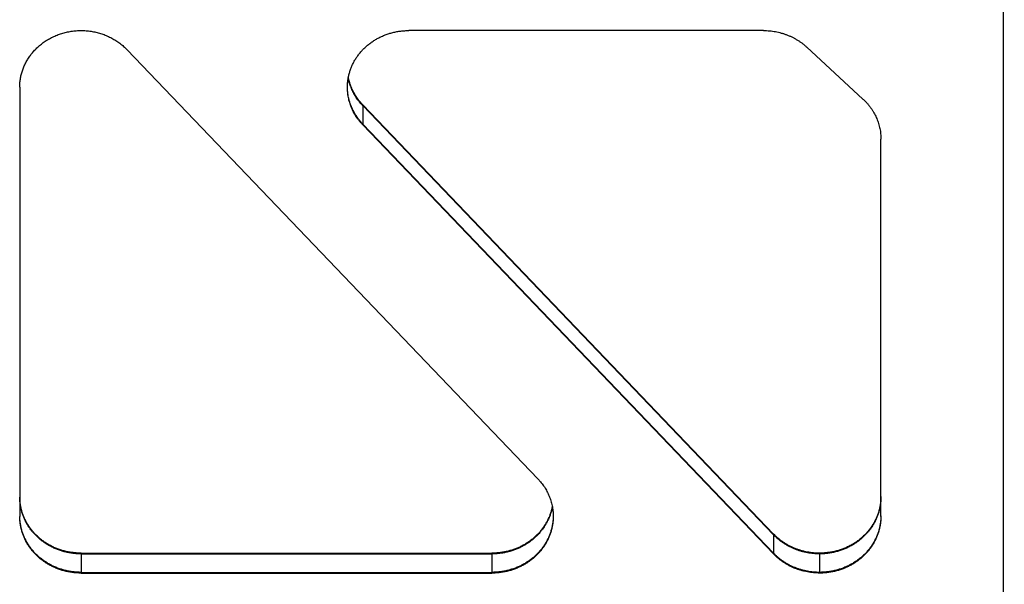
# Model space of a CAD drawing. Extents: x -1065 to 1101, y -576 to 1051.
# Drawn here: x 216 to 420, y 26 to 143 of the extents above; entities that cross this region are included whole.
import ezdxf

# ---------------------------------------------------------------- set-up
doc = ezdxf.new("R2010")
doc.units = 0
doc.header["$LTSCALE"] = 0.25
doc.linetypes.add('DIVIDE', pattern=[71.228618, 28.491447, -14.245724, 0, -14.245724, 0, -14.245724])
doc.layers.get('0').update_dxf_attribs({"linetype": 'CONTINUOUS'})

# ---------------------------------------------------------------- blocks, each defined once
blk = doc.blocks.new('*X183')
at = {"color": 1}
for p, q in [((420.3, 237.31), (420, 237.61)), ((420.3, 230.24), (420, 230.54)), ((420.3, 223.17), (420, 223.47)), ((420.3, 216.1), (420, 216.4)), ((421.37, 207.96), (420.86, 208.47)), ((425.55, 196.7), (425.04, 197.21)), ((429.74, 185.44), (429.23, 185.95)), ((433.93, 174.18), (433.42, 174.69)), ((438.12, 162.92), (437.61, 163.43)), ((440.3, 153.67), (440, 153.97)), ((440.3, 146.6), (440, 146.9)), ((440.07, 139.76), (440, 139.83))]:
    blk.add_line(p, q, dxfattribs=at)
blk = doc.blocks.new('GEO__S', base_point=(-591.51, -1748.13))
for p, q in [((420, 23.8), (420, 149.52)), ((420, 23.8), (420, 149.52)), ((420, 23.8), (420, 149.52)), ((420, 23.8), (420, 149.52)), ((370.29, 140.73), (296.88, 140.73)), ((323.59, 47.97), (238.56, 136.77)), ((379.27, 137.29), (390.88, 126.56)), ((216.35, 128.99), (216.35, 44.32)), ((216.35, 128.99), (216.35, 44.32)), ((216.35, 128.99), (216.35, 44.32)), ((287.36, 125.34), (372.39, 36.54)), ((287.36, 125.22), (372.39, 36.43)), ((287.36, 125.19), (372.39, 36.4)), ((287.36, 121.37), (372.39, 32.57)), ((287.36, 121.34), (372.39, 32.54)), ((287.36, 121.22), (372.39, 32.42)), ((394.6, 44.32), (394.6, 118.27)), ((394.6, 44.32), (394.6, 118.27)), ((394.6, 44.32), (394.6, 118.27)), ((216.35, 44.32), (216.35, 44.2)), ((216.35, 44.32), (216.35, 44.2)), ((216.35, 44.32), (216.35, 44.2)), ((216.35, 44.2), (216.35, 44.17)), ((216.35, 44.2), (216.35, 44.17)), ((216.35, 44.17), (216.35, 40.34)), ((216.35, 44.17), (216.35, 40.34)), ((394.6, 44.2), (394.6, 44.32)), ((394.6, 44.2), (394.6, 44.32)), ((394.6, 44.2), (394.6, 44.32)), ((394.6, 44.17), (394.6, 44.2)), ((394.6, 44.17), (394.6, 44.2)), ((394.6, 40.34), (394.6, 44.17)), ((394.6, 40.34), (394.6, 44.17)), ((216.35, 40.34), (216.35, 40.31)), ((216.35, 40.34), (216.35, 40.31)), ((216.35, 40.31), (216.35, 40.2)), ((216.35, 40.31), (216.35, 40.2)), ((394.6, 40.31), (394.6, 40.34)), ((394.6, 40.31), (394.6, 40.34)), ((394.6, 40.2), (394.6, 40.31)), ((394.6, 40.2), (394.6, 40.31)), ((229.05, 32.58), (314.07, 32.58)), ((229.05, 32.47), (314.07, 32.47)), ((229.05, 32.44), (314.07, 32.44)), ((229.05, 28.61), (314.07, 28.61)), ((229.05, 28.58), (314.07, 28.58)), ((229.05, 28.47), (314.07, 28.47))]:
    blk.add_line(p, q)
at = {"color": 1, "linetype": 'DIVIDE'}
for p, q in [((287.36, 125.22), (287.36, 125.34)), ((287.36, 125.19), (287.36, 121.37)), ((287.36, 121.34), (287.36, 121.22)), ((372.39, 36.43), (372.39, 36.54)), ((372.39, 36.4), (372.39, 32.57)), ((229.05, 32.47), (229.05, 32.58)), ((229.05, 32.44), (229.05, 28.61)), ((314.07, 32.47), (314.07, 32.58)), ((314.07, 32.44), (314.07, 28.61)), ((372.39, 32.54), (372.39, 32.42)), ((381.9, 32.47), (381.9, 32.58)), ((381.9, 32.44), (381.9, 28.61)), ((229.05, 28.58), (229.05, 28.47)), ((314.07, 28.58), (314.07, 28.47)), ((381.9, 28.58), (381.9, 28.47))]:
    blk.add_line(p, q, dxfattribs=at)
for points in [[(216.35, 129.14, -0.020581), (216.4, 130.03, -0.020439), (216.52, 130.92, -0.020274), (216.71, 131.78, -0.020097), (216.98, 132.63, -0.01992), (217.3, 133.46, -0.019749), (217.7, 134.26, -0.019589), (218.16, 135.03, -0.019443), (218.68, 135.77, -0.019309), (219.27, 136.48, -0.019186), (219.91, 137.14, -0.020253), (220.64, 137.78, -0.019887), (221.43, 138.38, -0.019552), (222.28, 138.92, -0.019259), (223.16, 139.39, -0.019021), (224.08, 139.79, -0.018843), (225.03, 140.12, -0.01873), (226.01, 140.39, -0.018682), (227.01, 140.58, -0.018696), (228.02, 140.69, -0.018765), (229.05, 140.73, -0.018807), (230.08, 140.69, -0.01873), (231.11, 140.57, -0.018705), (232.11, 140.38, -0.018733), (233.09, 140.12, -0.018819), (234.04, 139.79, -0.018969), (234.96, 139.38, -0.019181), (235.84, 138.91, -0.019453), (236.68, 138.38, -0.019777), (237.47, 137.78, -0.020143), (238.21, 137.12), (238.56, 136.77), (238.56, 136.77)], [(284.18, 129.14, -0.01755), (284.21, 129.9, -0.01745), (284.3, 130.66, -0.017335), (284.44, 131.4, -0.017211), (284.64, 132.13, -0.017084), (284.88, 132.85, -0.016958), (285.17, 133.55, -0.016837), (285.51, 134.23, -0.016722), (285.9, 134.9, -0.016615), (286.33, 135.53, -0.016516), (286.81, 136.15, -0.016423), (287.33, 136.73, -0.016335), (287.89, 137.29, -0.016372), (288.51, 137.82, -0.016136), (289.15, 138.31, -0.015916), (289.83, 138.76, -0.01572), (290.53, 139.16, -0.015551), (291.26, 139.52, -0.015414), (292.01, 139.83, -0.01531), (292.79, 140.1, -0.015241), (293.58, 140.33, -0.015206), (294.39, 140.5, -0.015203), (295.21, 140.63, -0.01523), (296.04, 140.7, -0.015284), (296.88, 140.73), (296.88, 140.73)], [(370.29, 140.73, -0.011437), (370.92, 140.71, -0.011406), (371.54, 140.67, -0.011385), (372.16, 140.6, -0.011376), (372.78, 140.5, -0.011379), (373.39, 140.37, -0.011396), (373.98, 140.22, -0.011427), (374.57, 140.04, -0.011473), (375.15, 139.83, -0.011533), (375.72, 139.6, -0.011608), (376.27, 139.35, -0.011696), (376.81, 139.06, -0.011798), (377.34, 138.76, -0.011912), (377.85, 138.43, -0.012036), (378.34, 138.07, -0.012169), (378.81, 137.69, -0.012308), (379.27, 137.29), (379.27, 137.29)], [(287.36, 125.22, -0.010052), (287.03, 125.58, -0.010089), (286.72, 125.95, -0.010127), (286.43, 126.33, -0.010165), (286.15, 126.71, -0.010205), (285.89, 127.11, -0.010246), (285.65, 127.51, -0.010289), (285.42, 127.93, -0.010333), (285.22, 128.35, -0.010379), (285.03, 128.77, -0.010426), (284.86, 129.21, -0.010473), (284.7, 129.65, -0.010522), (284.57, 130.09, -0.01057), (284.46, 130.54, -0.010618), (284.36, 131), (284.36, 131)], [(287.36, 125.19, -0.010076), (287.03, 125.55, -0.010113), (286.72, 125.92, -0.010151), (286.43, 126.3, -0.01019), (286.15, 126.69, -0.01023), (285.89, 127.08, -0.010271), (285.64, 127.49, -0.010314), (285.42, 127.9, -0.010359), (285.21, 128.32, -0.010405), (285.02, 128.75, -0.010452), (284.85, 129.19, -0.0105), (284.7, 129.63, -0.010548), (284.57, 130.07, -0.010597), (284.45, 130.53, -0.010645), (284.36, 130.98), (284.36, 130.98)], [(287.36, 125.34, -0.01033), (287.03, 125.71, -0.01037), (286.71, 126.08, -0.01041), (286.4, 126.47, -0.010451), (286.12, 126.87, -0.010493), (285.86, 127.28, -0.010537), (285.61, 127.7, -0.010582), (285.38, 128.12, -0.010629), (285.17, 128.55, -0.010678), (284.98, 129, -0.010727), (284.81, 129.44, -0.010778), (284.66, 129.9, -0.010829), (284.53, 130.36, -0.01088), (284.42, 130.82), (284.37, 131.05), (284.37, 131.05)], [(216.35, 128.99, -0.00134), (216.35, 129.05, -0.001339), (216.35, 129.11), (216.35, 129.14), (216.35, 129.14)], [(216.35, 128.99, -0.00134), (216.35, 129.05, -0.001339), (216.35, 129.11), (216.35, 129.14), (216.35, 129.14)], [(216.35, 128.99, -0.00134), (216.35, 129.05, -0.001339), (216.35, 129.11), (216.35, 129.14), (216.35, 129.14)], [(284.18, 129.11, -0.000705), (284.18, 129.14), (284.18, 129.14)], [(284.18, 129.11, -0.000705), (284.18, 129.14), (284.18, 129.14)], [(284.18, 128.99, -0.000909), (284.18, 129.02, -0.001405), (284.18, 129.05, -0.001901), (284.18, 129.08, -0.002396), (284.18, 129.11), (284.18, 129.11)], [(284.18, 128.99, -0.001959), (284.18, 129.02, -0.002155), (284.18, 129.05, -0.00235), (284.18, 129.08, -0.002546), (284.18, 129.11), (284.18, 129.11)], [(287.36, 121.34, -0.011353), (286.99, 121.74, -0.011401), (286.65, 122.16, -0.011449), (286.32, 122.59, -0.0115), (286.01, 123.03, -0.011551), (285.73, 123.48, -0.011605), (285.47, 123.94, -0.011662), (285.23, 124.42, -0.01172), (285.02, 124.9, -0.01178), (284.83, 125.39, -0.011841), (284.66, 125.89, -0.011903), (284.52, 126.39, -0.011965), (284.4, 126.9, -0.012025), (284.31, 127.42, -0.012084), (284.24, 127.94, -0.012138), (284.19, 128.47, -0.012188), (284.18, 128.99), (284.18, 128.99)], [(287.36, 121.22, -0.011507), (286.99, 121.63, -0.011556), (286.64, 122.05, -0.011607), (286.31, 122.49, -0.011659), (286, 122.94, -0.011713), (285.71, 123.4, -0.011769), (285.45, 123.87, -0.011827), (285.21, 124.35, -0.011888), (285, 124.84, -0.01195), (284.81, 125.34, -0.012014), (284.64, 125.84, -0.012078), (284.5, 126.35, -0.012142), (284.38, 126.87, -0.012204), (284.29, 127.4, -0.012264), (284.23, 127.93, -0.012319), (284.19, 128.46, -0.012369), (284.18, 128.99), (284.18, 128.99)], [(287.36, 121.37, -0.011312), (286.99, 121.77, -0.011359), (286.65, 122.18, -0.011408), (286.32, 122.61, -0.011457), (286.02, 123.05, -0.011509), (285.74, 123.5, -0.011562), (285.48, 123.97, -0.011618), (285.24, 124.44, -0.011676), (285.03, 124.92, -0.011735), (284.84, 125.41, -0.011796), (284.67, 125.9, -0.011858), (284.53, 126.4, -0.011919), (284.41, 126.91, -0.011979), (284.31, 127.43, -0.012037), (284.24, 127.95, -0.012092), (284.2, 128.47, -0.012141), (284.18, 128.99), (284.18, 128.99)], [(390.88, 126.56, -0.011648), (391.29, 126.17, -0.011697), (391.68, 125.76, -0.011748), (392.04, 125.33, -0.011801), (392.38, 124.89, -0.011856), (392.7, 124.44, -0.011914), (393, 123.97, -0.011975), (393.27, 123.49, -0.012038), (393.52, 123.01, -0.012105), (393.74, 122.51, -0.012174), (393.94, 122, -0.012245), (394.11, 121.49, -0.012316), (394.26, 120.96, -0.012387), (394.38, 120.44, -0.012457), (394.48, 119.9, -0.012523), (394.54, 119.36, -0.012584), (394.59, 118.82, -0.012638), (394.6, 118.27), (394.6, 118.27)], [(323.59, 47.97, -0.011353), (323.96, 47.57, -0.0114), (324.3, 47.15, -0.011449), (324.63, 46.72, -0.011498), (324.94, 46.28, -0.01155), (325.22, 45.83, -0.011603), (325.48, 45.36, -0.011659), (325.72, 44.89, -0.011717), (325.93, 44.41, -0.011776), (326.12, 43.92, -0.011837), (326.29, 43.42, -0.011898), (326.43, 42.91, -0.01196), (326.55, 42.4, -0.01202), (326.64, 41.89, -0.012078), (326.71, 41.37, -0.012132), (326.76, 40.84, -0.012182), (326.77, 40.31), (326.77, 40.31)], [(229.05, 32.58, -0.015234), (228.21, 32.61, -0.015186), (227.38, 32.69, -0.015163), (226.56, 32.81, -0.01517), (225.75, 32.99, -0.015209), (224.96, 33.21, -0.015282), (224.19, 33.48, -0.015389), (223.44, 33.79, -0.015531), (222.71, 34.15, -0.015705), (222, 34.55, -0.015907), (221.33, 35, -0.016134), (220.68, 35.49, -0.01638), (220.07, 36.02, -0.016244), (219.5, 36.58, -0.016342), (218.98, 37.16, -0.016445), (218.51, 37.78, -0.016555), (218.07, 38.42, -0.016672), (217.69, 39.08, -0.016798), (217.35, 39.76, -0.016931), (217.05, 40.46, -0.017069), (216.81, 41.18, -0.01721), (216.62, 41.91, -0.017349), (216.48, 42.66, -0.01748), (216.39, 43.41, -0.017597), (216.35, 44.17), (216.35, 44.17)], [(229.05, 32.47, -0.015234), (228.21, 32.49, -0.015186), (227.38, 32.57, -0.015163), (226.56, 32.7, -0.01517), (225.75, 32.87, -0.015209), (224.96, 33.09, -0.015282), (224.19, 33.36, -0.015389), (223.44, 33.68, -0.015531), (222.71, 34.04, -0.015705), (222, 34.44, -0.015907), (221.33, 34.89, -0.016134), (220.68, 35.38, -0.01638), (220.07, 35.91, -0.015789), (219.52, 36.45, -0.015883), (219.01, 37.02, -0.015981), (218.54, 37.61, -0.016084), (218.12, 38.23, -0.016195), (217.74, 38.87, -0.016314), (217.4, 39.53, -0.01644), (217.11, 40.21, -0.016571), (216.86, 40.9, -0.016704), (216.66, 41.61, -0.016837), (216.51, 42.33, -0.016964), (216.41, 43.06, -0.01708), (216.36, 43.8), (216.35, 44.17), (216.35, 44.17)], [(229.05, 32.44, -0.015234), (228.21, 32.46, -0.015186), (227.38, 32.54, -0.015163), (226.56, 32.67, -0.01517), (225.75, 32.84, -0.015209), (224.96, 33.06, -0.015282), (224.19, 33.33, -0.015389), (223.44, 33.65, -0.015531), (222.71, 34.01, -0.015705), (222, 34.41, -0.015907), (221.33, 34.86, -0.016134), (220.68, 35.34, -0.01638), (220.07, 35.87, -0.015841), (219.52, 36.42, -0.015934), (219.01, 36.99, -0.016032), (218.54, 37.59, -0.016135), (218.11, 38.21, -0.016246), (217.73, 38.85, -0.016365), (217.39, 39.51, -0.01649), (217.1, 40.19, -0.016621), (216.86, 40.89, -0.016754), (216.66, 41.6, -0.016887), (216.51, 42.32, -0.017014), (216.41, 43.06, -0.017129), (216.36, 43.8), (216.35, 44.17), (216.35, 44.17)], [(394.6, 44.17, -0.017074), (394.57, 43.43, -0.016982), (394.49, 42.7, -0.016876), (394.37, 41.97, -0.01676), (394.19, 41.26, -0.01664), (393.97, 40.55, -0.01652), (393.7, 39.87, -0.016403), (393.39, 39.2, -0.016293), (393.03, 38.55, -0.016189), (392.62, 37.92, -0.016092), (392.18, 37.31, -0.016002), (391.69, 36.73, -0.015916), (391.16, 36.17, -0.016498), (390.58, 35.64, -0.016252), (389.95, 35.13, -0.016024), (389.29, 34.66, -0.015815), (388.6, 34.23, -0.015632), (387.88, 33.85, -0.015478), (387.14, 33.51, -0.015358), (386.38, 33.22, -0.015271), (385.59, 32.98, -0.015219), (384.79, 32.78, -0.0152), (383.98, 32.63, -0.015213), (383.16, 32.53, -0.015254), (382.32, 32.47), (381.9, 32.47), (381.9, 32.47)], [(394.6, 44.17, -0.017538), (394.56, 43.41, -0.017439), (394.47, 42.66, -0.017325), (394.33, 41.91, -0.017202), (394.14, 41.18, -0.017076), (393.9, 40.46, -0.016951), (393.6, 39.76, -0.016831), (393.26, 39.08, -0.016717), (392.88, 38.42, -0.016612), (392.44, 37.78, -0.016514), (391.97, 37.16, -0.016422), (391.45, 36.58, -0.016334), (390.88, 36.02, -0.016372), (390.27, 35.49, -0.016136), (389.62, 35, -0.015916), (388.95, 34.55, -0.01572), (388.24, 34.15, -0.015551), (387.51, 33.79, -0.015414), (386.76, 33.48, -0.01531), (385.99, 33.21, -0.015241), (385.2, 32.99, -0.015206), (384.39, 32.81, -0.015203), (383.57, 32.69, -0.01523), (382.74, 32.61, -0.015284), (381.9, 32.58), (381.9, 32.58)], [(394.6, 44.17, -0.017133), (394.57, 43.43, -0.017042), (394.5, 42.69, -0.016935), (394.37, 41.96, -0.016819), (394.2, 41.24, -0.016698), (393.98, 40.54, -0.016577), (393.71, 39.85, -0.01646), (393.39, 39.18, -0.016348), (393.03, 38.53, -0.016243), (392.63, 37.89, -0.016146), (392.18, 37.28, -0.016055), (391.69, 36.7, -0.015969), (391.16, 36.14, -0.016498), (390.58, 35.6, -0.016252), (389.95, 35.1, -0.016024), (389.29, 34.63, -0.015815), (388.6, 34.2, -0.015632), (387.88, 33.82, -0.015478), (387.14, 33.48, -0.015358), (386.38, 33.19, -0.015271), (385.59, 32.95, -0.015219), (384.79, 32.75, -0.0152), (383.98, 32.6, -0.015213), (383.16, 32.5, -0.015254), (382.32, 32.44), (381.9, 32.44), (381.9, 32.44)], [(394.6, 44.32, -0.001322), (394.6, 44.26, -0.001322), (394.6, 44.2), (394.6, 44.2)], [(394.6, 44.32, -0.001322), (394.6, 44.26, -0.001322), (394.6, 44.2), (394.6, 44.2)], [(394.6, 44.32, -0.001322), (394.6, 44.26, -0.001322), (394.6, 44.2), (394.6, 44.2)], [(326.58, 42.26, -0.016353), (326.42, 41.56, -0.01624), (326.22, 40.87, -0.016125), (325.97, 40.2, -0.016013), (325.67, 39.54, -0.015906), (325.34, 38.9, -0.015805), (324.96, 38.28, -0.01571), (324.55, 37.68, -0.015622), (324.09, 37.1, -0.015539), (323.59, 36.55, -0.01546), (323.06, 36.02, -0.015722), (322.47, 35.51, -0.015504), (321.85, 35.04, -0.0153), (321.2, 34.61, -0.015116), (320.53, 34.21, -0.014956), (319.84, 33.86, -0.014823), (319.12, 33.55, -0.01472), (318.38, 33.28, -0.014647), (317.63, 33.05, -0.014605), (316.86, 32.87, -0.014592), (316.07, 32.73, -0.014606), (315.28, 32.64, -0.014645), (314.48, 32.59), (314.07, 32.58), (314.07, 32.58)], [(326.59, 42.2, -0.016495), (326.43, 41.49, -0.01638), (326.23, 40.8, -0.016264), (325.98, 40.12, -0.01615), (325.69, 39.46, -0.01604), (325.35, 38.81, -0.015937), (324.98, 38.18, -0.015841), (324.56, 37.58, -0.015751), (324.1, 36.99, -0.015667), (323.6, 36.44, -0.015586), (323.06, 35.91, -0.015722), (322.47, 35.4, -0.015504), (321.85, 34.92, -0.0153), (321.2, 34.49, -0.015116), (320.53, 34.1, -0.014956), (319.84, 33.74, -0.014823), (319.12, 33.43, -0.01472), (318.38, 33.16, -0.014647), (317.63, 32.94, -0.014605), (316.86, 32.75, -0.014592), (316.07, 32.61, -0.014606), (315.28, 32.52, -0.014645), (314.48, 32.47), (314.07, 32.47), (314.07, 32.47)], [(326.59, 42.19, -0.016533), (326.44, 41.48, -0.016417), (326.23, 40.78, -0.016301), (325.99, 40.1, -0.016186), (325.69, 39.44, -0.016076), (325.36, 38.79, -0.015973), (324.98, 38.16, -0.015876), (324.56, 37.55, -0.015786), (324.1, 36.97, -0.015701), (323.6, 36.41, -0.01562), (323.06, 35.87, -0.015722), (322.47, 35.37, -0.015504), (321.85, 34.89, -0.0153), (321.2, 34.46, -0.015116), (320.53, 34.07, -0.014956), (319.84, 33.71, -0.014823), (319.12, 33.4, -0.01472), (318.38, 33.13, -0.014647), (317.63, 32.91, -0.014605), (316.86, 32.72, -0.014592), (316.07, 32.58, -0.014606), (315.28, 32.49, -0.014645), (314.48, 32.44), (314.07, 32.44), (314.07, 32.44)], [(229.05, 28.58, -0.015234), (228.21, 28.61, -0.015186), (227.38, 28.68, -0.015163), (226.56, 28.81, -0.01517), (225.75, 28.98, -0.015209), (224.96, 29.2, -0.015282), (224.19, 29.47, -0.015389), (223.44, 29.79, -0.015531), (222.71, 30.15, -0.015705), (222, 30.55, -0.015907), (221.33, 31, -0.016134), (220.68, 31.49, -0.01638), (220.07, 32.02, -0.016298), (219.5, 32.58, -0.016397), (218.98, 33.16, -0.016501), (218.5, 33.78, -0.016611), (218.07, 34.42, -0.01673), (217.68, 35.09, -0.016856), (217.34, 35.77, -0.01699), (217.05, 36.48, -0.01713), (216.81, 37.2, -0.017271), (216.61, 37.93, -0.017411), (216.47, 38.68, -0.017542), (216.39, 39.43, -0.01766), (216.35, 40.2), (216.35, 40.2)], [(229.05, 28.47, -0.015234), (228.21, 28.49, -0.015186), (227.38, 28.57, -0.015163), (226.56, 28.69, -0.01517), (225.75, 28.87, -0.015209), (224.96, 29.09, -0.015282), (224.19, 29.36, -0.015389), (223.44, 29.67, -0.015531), (222.71, 30.03, -0.015705), (222, 30.44, -0.015907), (221.33, 30.88, -0.016134), (220.68, 31.37, -0.01638), (220.07, 31.9, -0.015841), (219.52, 32.45, -0.015935), (219.01, 33.02, -0.016033), (218.54, 33.61, -0.016137), (218.11, 34.23, -0.016249), (217.73, 34.88, -0.016368), (217.39, 35.54, -0.016494), (217.1, 36.22, -0.016626), (216.86, 36.92, -0.01676), (216.66, 37.63, -0.016893), (216.51, 38.35, -0.017021), (216.41, 39.09, -0.017136), (216.36, 39.83), (216.35, 40.2), (216.35, 40.2)], [(229.05, 28.61, -0.015234), (228.21, 28.64, -0.015186), (227.38, 28.71, -0.015163), (226.56, 28.84, -0.01517), (225.75, 29.01, -0.015209), (224.96, 29.24, -0.015282), (224.19, 29.5, -0.015389), (223.44, 29.82, -0.015531), (222.71, 30.18, -0.015705), (222, 30.58, -0.015907), (221.33, 31.03, -0.016134), (220.68, 31.52, -0.01638), (220.07, 32.05, -0.016244), (219.5, 32.6, -0.016342), (218.98, 33.19, -0.016445), (218.51, 33.8, -0.016555), (218.07, 34.44, -0.016672), (217.69, 35.11, -0.016798), (217.35, 35.79, -0.016931), (217.05, 36.49, -0.017069), (216.81, 37.21, -0.01721), (216.62, 37.94, -0.017349), (216.48, 38.68, -0.01748), (216.39, 39.44, -0.017597), (216.35, 40.2), (216.35, 40.2)], [(326.77, 40.2, -0.017612), (326.74, 39.43, -0.017512), (326.65, 38.68, -0.017397), (326.51, 37.93, -0.017272), (326.32, 37.2, -0.017144), (326.08, 36.48, -0.017017), (325.78, 35.77, -0.016895), (325.44, 35.09, -0.01678), (325.06, 34.42, -0.016672), (324.62, 33.78, -0.016572), (324.15, 33.16, -0.016478), (323.62, 32.58, -0.016389), (323.06, 32.02, -0.016372), (322.44, 31.49, -0.016136), (321.8, 31, -0.015916), (321.12, 30.55, -0.01572), (320.42, 30.15, -0.015551), (319.69, 29.79, -0.015414), (318.94, 29.47, -0.01531), (318.16, 29.2, -0.015241), (317.37, 28.98, -0.015206), (316.56, 28.81, -0.015203), (315.74, 28.68, -0.01523), (314.91, 28.61, -0.015284), (314.07, 28.58), (314.07, 28.58)], [(326.77, 40.2, -0.01714), (326.75, 39.45, -0.017049), (326.67, 38.72, -0.016941), (326.55, 37.99, -0.016824), (326.37, 37.27, -0.016703), (326.15, 36.57, -0.016582), (325.88, 35.88, -0.016463), (325.57, 35.21, -0.016351), (325.21, 34.55, -0.016246), (324.8, 33.92, -0.016148), (324.36, 33.31, -0.016056), (323.87, 32.73, -0.01597), (323.34, 32.17, -0.016498), (322.75, 31.63, -0.016252), (322.12, 31.12, -0.016024), (321.46, 30.66, -0.015815), (320.77, 30.23, -0.015632), (320.06, 29.85, -0.015478), (319.31, 29.51, -0.015358), (318.55, 29.22, -0.015271), (317.77, 28.97, -0.015219), (316.97, 28.77, -0.0152), (316.16, 28.62, -0.015213), (315.33, 28.52, -0.015254), (314.5, 28.47), (314.07, 28.47), (314.07, 28.47)], [(326.77, 40.2, -0.017545), (326.74, 39.44, -0.017446), (326.65, 38.68, -0.017331), (326.51, 37.94, -0.017208), (326.31, 37.21, -0.017081), (326.07, 36.49, -0.016955), (325.78, 35.79, -0.016834), (325.44, 35.11, -0.01672), (325.05, 34.44, -0.016614), (324.62, 33.8, -0.016515), (324.14, 33.19, -0.016423), (323.62, 32.6, -0.016335), (323.06, 32.05, -0.016372), (322.44, 31.52, -0.016136), (321.8, 31.03, -0.015916), (321.12, 30.58, -0.01572), (320.42, 30.18, -0.015551), (319.69, 29.82, -0.015414), (318.94, 29.5, -0.01531), (318.16, 29.24, -0.015241), (317.37, 29.01, -0.015206), (316.56, 28.84, -0.015203), (315.74, 28.71, -0.01523), (314.91, 28.64, -0.015284), (314.07, 28.61), (314.07, 28.61)], [(326.77, 40.31, -0.001322), (326.77, 40.26, -0.001322), (326.77, 40.2), (326.77, 40.2)], [(326.77, 40.31, -0.001322), (326.77, 40.26, -0.001322), (326.77, 40.2), (326.77, 40.2)], [(394.6, 40.2, -0.017612), (394.56, 39.43, -0.017512), (394.48, 38.68, -0.017397), (394.34, 37.93, -0.017272), (394.14, 37.2, -0.017144), (393.9, 36.48, -0.017017), (393.61, 35.77, -0.016895), (393.27, 35.09, -0.01678), (392.88, 34.42, -0.016672), (392.45, 33.78, -0.016572), (391.97, 33.16, -0.016478), (391.45, 32.58, -0.016389), (390.88, 32.02, -0.016372), (390.27, 31.49, -0.016136), (389.62, 31, -0.015916), (388.95, 30.55, -0.01572), (388.24, 30.15, -0.015551), (387.51, 29.79, -0.015414), (386.76, 29.47, -0.01531), (385.99, 29.2, -0.015241), (385.2, 28.98, -0.015206), (384.39, 28.81, -0.015203), (383.57, 28.68, -0.01523), (382.74, 28.61, -0.015284), (381.9, 28.58), (381.9, 28.58)], [(394.6, 40.2, -0.01714), (394.57, 39.45, -0.017049), (394.5, 38.72, -0.016941), (394.37, 37.99, -0.016824), (394.2, 37.27, -0.016703), (393.98, 36.57, -0.016582), (393.71, 35.88, -0.016463), (393.39, 35.21, -0.016351), (393.03, 34.55, -0.016246), (392.63, 33.92, -0.016148), (392.18, 33.31, -0.016056), (391.69, 32.73, -0.01597), (391.16, 32.17, -0.016498), (390.58, 31.63, -0.016252), (389.95, 31.12, -0.016024), (389.29, 30.66, -0.015815), (388.6, 30.23, -0.015632), (387.88, 29.85, -0.015478), (387.14, 29.51, -0.015358), (386.38, 29.22, -0.015271), (385.59, 28.97, -0.015219), (384.79, 28.77, -0.0152), (383.98, 28.62, -0.015213), (383.16, 28.52, -0.015254), (382.32, 28.47), (381.9, 28.47), (381.9, 28.47)], [(394.6, 40.2, -0.017545), (394.56, 39.44, -0.017446), (394.47, 38.68, -0.017331), (394.33, 37.94, -0.017208), (394.14, 37.21, -0.017081), (393.9, 36.49, -0.016955), (393.6, 35.79, -0.016834), (393.26, 35.11, -0.01672), (392.88, 34.44, -0.016614), (392.44, 33.8, -0.016515), (391.97, 33.19, -0.016423), (391.45, 32.6, -0.016335), (390.88, 32.05, -0.016372), (390.27, 31.52, -0.016136), (389.62, 31.03, -0.015916), (388.95, 30.58, -0.01572), (388.24, 30.18, -0.015551), (387.51, 29.82, -0.015414), (386.76, 29.5, -0.01531), (385.99, 29.24, -0.015241), (385.2, 29.01, -0.015206), (384.39, 28.84, -0.015203), (383.57, 28.71, -0.01523), (382.74, 28.64, -0.015284), (381.9, 28.61), (381.9, 28.61)], [(394.6, 40.31, -0.001322), (394.6, 40.26, -0.001322), (394.6, 40.2), (394.6, 40.2)], [(394.6, 40.31, -0.001322), (394.6, 40.26, -0.001322), (394.6, 40.2), (394.6, 40.2)], [(381.9, 32.58, -0.011523), (381.27, 32.6, -0.01151), (380.64, 32.64, -0.011511), (380.01, 32.71, -0.011527), (379.39, 32.82, -0.011559), (378.77, 32.94, -0.011606), (378.16, 33.1, -0.011668), (377.56, 33.29, -0.011745), (376.97, 33.5, -0.012558), (376.38, 33.75, -0.012607), (375.78, 34.04, -0.012672), (375.2, 34.35, -0.012752), (374.64, 34.69, -0.012846), (374.1, 35.06, -0.012955), (373.58, 35.45, -0.013078), (373.09, 35.87, -0.013212), (372.61, 36.31), (372.39, 36.54), (372.39, 36.54)], [(381.9, 32.47, -0.011523), (381.27, 32.48, -0.01151), (380.64, 32.53, -0.011511), (380.01, 32.6, -0.011527), (379.39, 32.7, -0.011559), (378.77, 32.83, -0.011606), (378.16, 32.99, -0.011668), (377.56, 33.17, -0.011745), (376.97, 33.39, -0.012558), (376.38, 33.64, -0.012607), (375.78, 33.92, -0.012672), (375.2, 34.23, -0.012752), (374.64, 34.57, -0.012846), (374.1, 34.94, -0.012955), (373.58, 35.34, -0.013078), (373.09, 35.75, -0.013212), (372.61, 36.2), (372.39, 36.43), (372.39, 36.43)], [(381.9, 32.44, -0.011523), (381.27, 32.45, -0.01151), (380.64, 32.5, -0.011511), (380.01, 32.57, -0.011527), (379.39, 32.67, -0.011559), (378.77, 32.8, -0.011606), (378.16, 32.96, -0.011668), (377.56, 33.14, -0.011745), (376.97, 33.36, -0.012558), (376.38, 33.61, -0.012607), (375.78, 33.89, -0.012672), (375.2, 34.2, -0.012752), (374.64, 34.54, -0.012846), (374.1, 34.91, -0.012955), (373.58, 35.3, -0.013078), (373.09, 35.72, -0.013212), (372.61, 36.17), (372.39, 36.4), (372.39, 36.4)], [(381.9, 28.61, -0.011523), (381.27, 28.63, -0.01151), (380.64, 28.67, -0.011511), (380.01, 28.74, -0.011527), (379.39, 28.84, -0.011559), (378.77, 28.97, -0.011606), (378.16, 29.13, -0.011668), (377.56, 29.32, -0.011745), (376.97, 29.53, -0.012558), (376.38, 29.78, -0.012607), (375.78, 30.06, -0.012672), (375.2, 30.38, -0.012752), (374.64, 30.72, -0.012846), (374.1, 31.08, -0.012955), (373.58, 31.48, -0.013078), (373.09, 31.9, -0.013212), (372.61, 32.34), (372.39, 32.57), (372.39, 32.57)], [(381.9, 28.58, -0.011523), (381.27, 28.6, -0.01151), (380.64, 28.64, -0.011511), (380.01, 28.71, -0.011527), (379.39, 28.81, -0.011559), (378.77, 28.94, -0.011606), (378.16, 29.1, -0.011668), (377.56, 29.29, -0.011745), (376.97, 29.5, -0.012558), (376.38, 29.75, -0.012607), (375.78, 30.03, -0.012672), (375.2, 30.35, -0.012752), (374.64, 30.69, -0.012846), (374.1, 31.05, -0.012955), (373.58, 31.45, -0.013078), (373.09, 31.87, -0.013212), (372.61, 32.31), (372.39, 32.54), (372.39, 32.54)], [(381.9, 28.47, -0.011523), (381.27, 28.48, -0.01151), (380.64, 28.52, -0.011511), (380.01, 28.6, -0.011527), (379.39, 28.7, -0.011559), (378.77, 28.83, -0.011606), (378.16, 28.99, -0.011668), (377.56, 29.17, -0.011745), (376.97, 29.38, -0.012558), (376.38, 29.63, -0.012607), (375.78, 29.92, -0.012672), (375.2, 30.23, -0.012752), (374.64, 30.57, -0.012846), (374.1, 30.94, -0.012955), (373.58, 31.33, -0.013078), (373.09, 31.75, -0.013212), (372.61, 32.19), (372.39, 32.42), (372.39, 32.42)]]:
    blk.add_lwpolyline(points, format="xyb")
blk.add_blockref('*X183', (0, 0))
blk = doc.blocks.new('FORMAT_E__S', base_point=(93.72, 91.07))
at = {"xscale": 0.5, "yscale": 0.5, "zscale": 0.5}
blk.add_blockref('GEO__S', (-193.39, -865.23), dxfattribs=at)

msp = doc.modelspace()

# ---------------------------------------------------------------- block references
at = {"xscale": 2, "yscale": 2, "zscale": 2}
msp.add_blockref('FORMAT_E__S', (-17.28, 164.46), dxfattribs=at)

doc.saveas('drawing.dxf')
